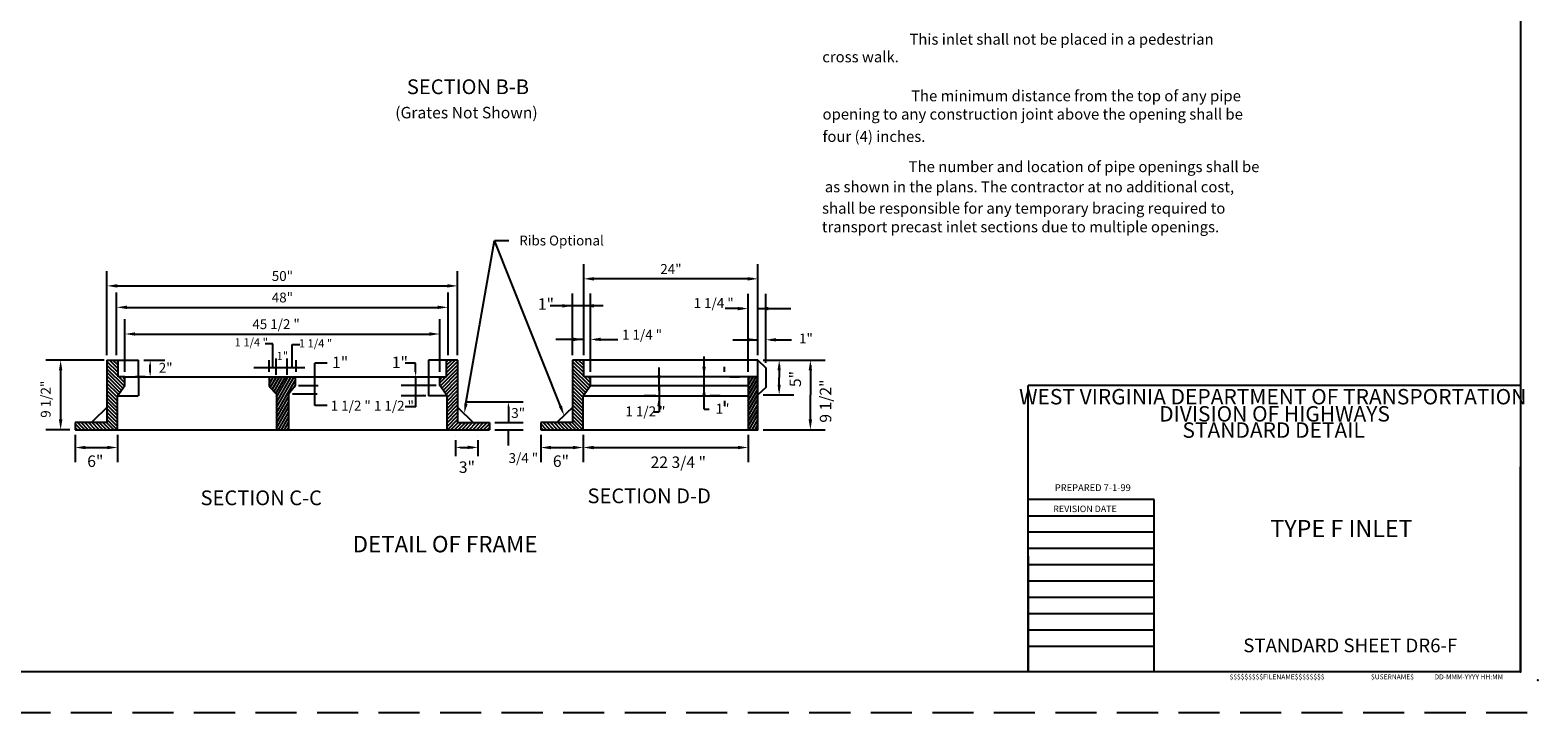
# Model space of a CAD drawing. Extents: x 82.3 to 117.7, y 1.2 to 23.2.
# Drawn here: x 99.3 to 117.7, y 1.2 to 9.5 of the extents above; entities that cross this region are included whole.
import ezdxf
from ezdxf.enums import TextEntityAlignment as Align

# ---------------------------------------------------------------- set-up
doc = ezdxf.new("R2010")
doc.units = 0
doc.linetypes.add('DASHED', pattern=[0.75, 0.5, -0.25])
doc.linetypes.add('HIDDEN', pattern=[0.375, 0.25, -0.125])
for name, color, linetype in [('1', 7, 'CONTINUOUS'), ('2', 7, 'CONTINUOUS'), ('3', 7, 'CONTINUOUS'), ('6', 7, 'CONTINUOUS')]:
    doc.layers.add(name, color=color, linetype=linetype)
doc.styles.add('MONOTXT', font='MONOTXT', dxfattribs={"height": 0.2})
doc.styles.add('ROMANS', font='ROMANS', dxfattribs={"height": 0.2})
doc.styles.add('ROMANT', font='ROMANT', dxfattribs={"height": 0.2})
doc.styles.add('txt', font='TXT', dxfattribs={"height": 0.2})

# ---------------------------------------------------------------- blocks, each defined once
blk = doc.blocks.new('$X29')
at = {"layer": '1', "color": 7, "linetype": 'CONTINUOUS'}
for p, q in [((34.626833, 8.3505), (34.721583, 8.514583)), ((34.626833, 8.413), (34.6855, 8.514583)), ((34.626833, 8.4755), (34.649417, 8.514583)), ((34.626833, 8.288), (34.744833, 8.492333)), ((34.626833, 8.2255), (34.744833, 8.429833)), ((34.626833, 8.163), (34.744833, 8.367333)), ((34.626833, 8.1005), (34.744833, 8.304833)), ((34.626833, 8.038), (34.744833, 8.242333)), ((34.626833, 7.9755), (34.744833, 8.179833)), ((34.626833, 7.913), (34.744833, 8.117333)), ((34.638583, 7.870833), (34.744833, 8.054833)), ((34.674667, 7.870833), (34.744833, 7.992333)), ((34.71075, 7.870833), (34.744833, 7.929833))]:
    blk.add_line(p, q, dxfattribs=at)
blk = doc.blocks.new('$X30')
at = {"layer": '1', "color": 7, "linetype": 'CONTINUOUS'}
for p, q in [((32.621, 8.567833), (32.485333, 8.703583)), ((32.621, 8.523667), (32.485333, 8.659333)), ((32.621, 8.612083), (32.51425, 8.718833)), ((32.621, 8.65625), (32.558417, 8.718833)), ((32.621, 8.700417), (32.602667, 8.718833)), ((32.698417, 8.402083), (32.485333, 8.615167)), ((32.68, 8.376333), (32.485333, 8.571)), ((32.661583, 8.3505), (32.485333, 8.52675)), ((32.643167, 8.32475), (32.485333, 8.482583)), ((32.703583, 8.441083), (32.630167, 8.514583)), ((32.703583, 8.48525), (32.674333, 8.514583)), ((32.62475, 8.299), (32.485333, 8.438417)), ((32.615083, 8.264417), (32.485333, 8.394167)), ((32.615083, 8.22025), (32.485333, 8.35)), ((32.615083, 8.176), (32.485333, 8.305833)), ((32.615083, 8.131833), (32.485333, 8.261583)), ((32.615083, 8.087667), (32.485333, 8.217417)), ((32.615083, 8.043417), (32.485333, 8.17325)), ((32.615083, 7.99925), (32.485333, 8.129)), ((32.169, 7.870833), (32.096, 7.943917)), ((32.21325, 7.870833), (32.126583, 7.9575)), ((32.257417, 7.870833), (32.17075, 7.9575)), ((32.301583, 7.870833), (32.215, 7.9575)), ((32.345833, 7.870833), (32.259167, 7.9575)), ((32.39, 7.870833), (32.303333, 7.9575)), ((32.434167, 7.870833), (32.3475, 7.9575)), ((32.478417, 7.870833), (32.39175, 7.9575)), ((32.522583, 7.870833), (32.435917, 7.9575)), ((32.56675, 7.870833), (32.480083, 7.9575)), ((32.615083, 7.955083), (32.485333, 8.084833)), ((32.615083, 7.910833), (32.485333, 8.040667)), ((32.611, 7.870833), (32.485333, 7.996417)), ((32.124833, 7.870833), (32.096, 7.899667))]:
    blk.add_line(p, q, dxfattribs=at)
blk = doc.blocks.new('$X42')
at = {"layer": '1', "color": 7, "linetype": 'CONTINUOUS'}
for p, q in [((28.78675, 8.422667), (28.839833, 8.514583)), ((28.78675, 8.485167), (28.80375, 8.514583)), ((28.800833, 8.384583), (28.875917, 8.514583)), ((28.823333, 8.361), (28.912, 8.514583)), ((28.845833, 8.337417), (28.948083, 8.514583)), ((28.86825, 8.313833), (28.984167, 8.514583)), ((28.876833, 8.141083), (29.092417, 8.514583)), ((28.876833, 8.203583), (29.056333, 8.514583)), ((28.876833, 8.266083), (29.02025, 8.514583)), ((28.876833, 8.078583), (29.10425, 8.472583)), ((28.876833, 8.016083), (29.023667, 8.2705)), ((29.09275, 8.390167), (29.10425, 8.410083)), ((28.876833, 7.953583), (29.023667, 8.208)), ((28.876833, 7.891083), (29.023667, 8.1455)), ((28.901167, 7.870833), (29.023667, 8.083)), ((28.93725, 7.870833), (29.023667, 8.0205)), ((28.973333, 7.870833), (29.023667, 7.958)), ((29.009417, 7.870833), (29.023667, 7.8955))]:
    blk.add_line(p, q, dxfattribs=at)

msp = doc.modelspace()

# ---------------------------------------------------------------- linework, layer by layer
at = {"layer": '1', "color": 140, "linetype": 'CONTINUOUS'}
for p, q in [((117.437417, 22.703417), (117.437417, 1.703417)), ((117.437417, 5.19325), (111.437417, 5.19325)), ((111.437417, 1.703417), (111.437417, 5.19325)), ((117.437417, 1.703417), (117.437417, 4.202417)), ((112.975333, 3.802417), (111.437417, 3.802417)), ((112.975333, 1.703417), (112.975333, 3.802417)), ((112.975333, 3.602417), (111.437417, 3.602417)), ((112.975333, 3.403417), (111.437417, 3.403417)), ((112.975333, 3.204417), (111.437417, 3.204417)), ((111.437417, 3.113417), (111.437417, 1.703417)), ((112.975333, 3.005417), (111.437417, 3.005417)), ((112.975333, 2.806417), (111.437417, 2.806417)), ((112.975333, 2.607417), (111.437417, 2.607417)), ((112.975333, 2.408417), (111.437417, 2.408417)), ((112.975333, 2.209417), (111.437417, 2.209417)), ((112.975333, 2.010417), (111.437417, 2.010417)), ((117.437417, 1.703417), (84.937417, 1.703417)), ((117.437417, 1.703417), (111.437417, 1.703417))]:
    msp.add_line(p, q, dxfattribs=at)
at = {"layer": '1', "color": 7, "linetype": 'CONTINUOUS'}
for p, q in [((106.021333, 6.370083), (106.021333, 6.672833)), ((108.145167, 6.3225), (108.145167, 6.672833)), ((100.210333, 5.564), (100.210333, 6.587167)), ((104.484583, 5.564), (104.484583, 6.587167)), ((108.082667, 6.492833), (106.083833, 6.492833)), ((100.327667, 5.564083), (100.327667, 6.3255)), ((100.335333, 6.407167), (104.359583, 6.407167)), ((104.36725, 5.564083), (104.36725, 6.3255)), ((105.885667, 5.564083), (105.885667, 6.314833)), ((106.021333, 5.564083), (106.021333, 6.370083)), ((106.103917, 5.359833), (106.103917, 6.314833)), ((108.023917, 5.359833), (108.023917, 6.30975)), ((108.145167, 5.564083), (108.145167, 6.3225)), ((108.240333, 5.46975), (108.240333, 6.30975)), ((100.452667, 6.1455), (104.24225, 6.1455)), ((106.259167, 6.163667), (105.611667, 6.163667)), ((107.898917, 6.12975), (107.743167, 6.12975)), ((107.961417, 6.12975), (107.898917, 6.12975)), ((108.145167, 6.12975), (108.54675, 6.12975)), ((100.428583, 5.359833), (100.428583, 6.0005)), ((104.26625, 5.359833), (104.26625, 6.0005)), ((106.021333, 5.564083), (106.021333, 5.92975)), ((106.103917, 5.359833), (106.103917, 5.934833)), ((108.240333, 5.46975), (108.240333, 5.92975)), ((100.553583, 5.8205), (104.14125, 5.8205)), ((106.021333, 5.754833), (105.682833, 5.754833)), ((105.958833, 5.754833), (105.896333, 5.754833)), ((106.166417, 5.754833), (106.228917, 5.754833)), ((106.228917, 5.754833), (106.438, 5.754833)), ((107.83875, 5.74975), (108.145167, 5.74975)), ((108.082667, 5.74975), (108.020167, 5.74975)), ((108.145167, 5.564083), (108.145167, 5.84725)), ((108.302833, 5.74975), (108.365333, 5.74975)), ((108.365333, 5.74975), (108.5535, 5.74975)), ((107.487917, 4.90425), (107.487917, 5.547167)), ((100.17675, 5.501583), (99.465333, 5.501583)), ((99.645333, 5.376583), (99.645333, 4.778583)), ((100.6575, 5.5015), (100.91675, 5.5015)), ((100.73675, 5.35975), (100.73675, 5.439)), ((106.890667, 5.5015), (106.75875, 5.5015)), ((106.93875, 5.130667), (106.93875, 5.413167)), ((107.7385, 5.35975), (107.7385, 5.42225)), ((108.207667, 5.501583), (108.583333, 5.501583)), ((108.207667, 5.501583), (108.963333, 5.501583)), ((108.403333, 5.439083), (108.403333, 5.2905)), ((108.783333, 5.439083), (108.783333, 5.077583)), ((100.67575, 5.29725), (100.55675, 5.29725)), ((106.93875, 5.192083), (106.93875, 4.872333)), ((107.801, 5.29725), (107.9185, 5.29725)), ((108.403333, 5.141917), (108.403333, 5.2905)), ((106.900333, 5.068167), (106.75875, 5.068167)), ((107.685667, 5.068167), (107.5585, 5.068167)), ((107.7385, 5.005667), (107.7385, 4.943167)), ((108.207667, 5.079417), (108.583333, 5.079417)), ((108.783333, 4.716083), (108.783333, 5.077583)), ((106.87625, 4.872333), (106.93875, 4.872333)), ((107.487917, 4.90425), (107.550417, 4.90425)), ((99.7585, 4.653583), (99.465333, 4.653583)), ((108.207667, 4.653583), (108.963333, 4.653583)), ((99.821, 4.591083), (99.821, 4.256917)), ((99.946, 4.436917), (100.215083, 4.436917)), ((100.340083, 4.591083), (100.340083, 4.256917)), ((104.456833, 4.525833), (104.456833, 4.33325)), ((104.519333, 4.438333), (104.66975, 4.438333)), ((104.73225, 4.525833), (104.73225, 4.33325)), ((105.496333, 4.591083), (105.496333, 4.256917)), ((105.621333, 4.436917), (105.890417, 4.436917)), ((106.015333, 4.591083), (106.015333, 4.256917)), ((106.015417, 4.591083), (106.015417, 4.256917)), ((106.140333, 4.436917), (107.902083, 4.436917)), ((108.027083, 4.591083), (108.027083, 4.256917))]:
    msp.add_line(p, q, dxfattribs=at)
at = {"layer": '1', "color": 233, "linetype": 'CONTINUOUS'}
for p, q in [((100.210333, 5.501583), (100.210333, 4.74025)), ((100.210333, 5.501583), (100.595, 5.501583)), ((100.346, 5.297333), (100.346, 5.501583)), ((100.595, 5.297333), (100.595, 5.501583)), ((104.484583, 5.501583), (104.131083, 5.501583)), ((104.131083, 5.501583), (104.131083, 5.297333)), ((104.348833, 5.297333), (104.348833, 5.501583)), ((104.484583, 5.501583), (104.484583, 4.74025)), ((108.145167, 5.501583), (105.885667, 5.501583)), ((105.885667, 5.501583), (105.885667, 4.74025)), ((106.021333, 5.297333), (106.021333, 5.501583)), ((108.145167, 4.653583), (108.145167, 5.501583)), ((108.145167, 5.501583), (108.240333, 5.40725)), ((108.240333, 5.40725), (108.240333, 5.166833)), ((100.340083, 5.06825), (100.428583, 5.192083)), ((100.428583, 5.297333), (100.346, 5.297333)), ((100.428583, 5.192083), (100.428583, 5.297333)), ((100.428583, 5.297333), (104.26625, 5.297333)), ((102.187083, 5.297333), (102.187083, 5.182167)), ((102.187083, 5.182167), (102.277167, 5.087667)), ((102.504583, 5.187083), (102.424, 5.087667)), ((102.504583, 5.297333), (102.504583, 5.187083)), ((104.26625, 5.192083), (104.26625, 5.297333)), ((104.26625, 5.297333), (104.348833, 5.297333)), ((104.35475, 5.06825), (104.26625, 5.192083)), ((106.015417, 5.06825), (106.103917, 5.192083)), ((106.103917, 5.297333), (106.021333, 5.297333)), ((106.103917, 5.192083), (106.103917, 5.297333)), ((108.145167, 5.297333), (106.103917, 5.297333)), ((106.103917, 5.192083), (108.027167, 5.192083)), ((108.027167, 5.297333), (108.027167, 4.653583)), ((108.240333, 5.166833), (108.145167, 5.079417)), ((100.340083, 4.653583), (100.340083, 5.06825)), ((102.277167, 5.087667), (102.277167, 4.653583)), ((102.424, 5.087667), (102.424, 4.653583)), ((104.35475, 4.653583), (104.35475, 5.06825)), ((106.015417, 4.653583), (106.015417, 5.06825)), ((106.015417, 5.06825), (108.027167, 5.06825)), ((100.225333, 4.940917), (100.019667, 4.74025)), ((104.485667, 4.925167), (104.67525, 4.74025)), ((105.900667, 4.940917), (105.695, 4.74025)), ((99.821, 4.74025), (99.821, 4.653583)), ((100.210333, 4.74025), (99.821, 4.74025)), ((99.821, 4.653583), (100.340083, 4.653583)), ((100.340083, 4.653583), (104.873917, 4.653583)), ((104.484583, 4.74025), (104.873917, 4.74025)), ((104.873917, 4.74025), (104.873917, 4.653583)), ((105.885667, 4.74025), (105.496333, 4.74025)), ((105.496333, 4.74025), (105.496333, 4.653583)), ((105.496333, 4.653583), (108.145167, 4.653583)), ((108.027167, 4.653583), (108.145167, 4.653583))]:
    msp.add_line(p, q, dxfattribs=at)
at = {"layer": '1', "color": 4, "linetype": 'DASHED'}
msp.add_line((117.52075, 1.203417), (82.32075, 1.203417), dxfattribs=at)
at = {"layer": '1', "color": 140, "linetype": 'CONTINUOUS'}
msp.add_point((117.437417, 1.703417), dxfattribs=at)
at = {"layer": '1', "color": 2, "linetype": 'DASHED'}
msp.add_point((117.650417, 1.603417), dxfattribs=at)
msp.add_point((117.650417, 1.603417), dxfattribs=at)
at = {"layer": '1', "color": 7, "linetype": 'CONTINUOUS'}
for points in [[(106.083833, 6.482417), (106.083833, 6.50325), (106.021333, 6.492833)], [(106.146417, 6.472083), (106.146417, 6.51375), (106.021417, 6.492833)], [(108.020167, 6.472083), (108.020167, 6.51375), (108.145167, 6.492833)], [(108.082667, 6.482417), (108.082667, 6.50325), (108.145167, 6.492833)], [(100.335333, 6.386333), (100.335333, 6.428), (100.210333, 6.407083)], [(104.359583, 6.386333), (104.359583, 6.428), (104.484583, 6.407083)], [(100.452667, 6.124667), (100.452667, 6.166333), (100.327667, 6.1455)], [(104.24225, 6.124667), (104.24225, 6.166333), (104.36725, 6.1455)], [(105.760667, 6.142917), (105.760667, 6.184583), (105.885667, 6.163667)], [(106.146333, 6.142917), (106.146333, 6.184583), (106.021333, 6.163667)], [(107.898917, 6.109), (107.898917, 6.150667), (108.023917, 6.12975)], [(107.961417, 6.119333), (107.961417, 6.140167), (108.023917, 6.12975)], [(108.270167, 6.109), (108.270167, 6.150667), (108.145167, 6.12975)], [(100.553583, 5.799667), (100.553583, 5.841333), (100.428583, 5.8205)], [(104.14125, 5.799667), (104.14125, 5.841333), (104.26625, 5.8205)], [(105.896333, 5.734083), (105.896333, 5.77575), (106.021333, 5.754833)], [(105.958833, 5.744333), (105.958833, 5.76525), (106.021333, 5.754833)], [(106.166417, 5.744333), (106.166417, 5.76525), (106.103917, 5.754833)], [(106.229, 5.734083), (106.229, 5.77575), (106.104, 5.754833)], [(108.020167, 5.729), (108.020167, 5.770667), (108.145167, 5.74975)], [(108.082667, 5.73925), (108.082667, 5.760167), (108.145167, 5.74975)], [(108.365333, 5.729), (108.365333, 5.770667), (108.240333, 5.74975)], [(108.302833, 5.73925), (108.302833, 5.760167), (108.240333, 5.74975)], [(99.666167, 5.3765), (99.6245, 5.3765), (99.645333, 5.5015)], [(100.747167, 5.438917), (100.726333, 5.438917), (100.73675, 5.501417)], [(100.747167, 5.359667), (100.726333, 5.359667), (100.73675, 5.297167)], [(107.508583, 5.422167), (107.467083, 5.422167), (107.487917, 5.297167)], [(108.424, 5.3765), (108.3825, 5.3765), (108.403333, 5.5015)], [(108.41375, 5.439), (108.392917, 5.439), (108.403333, 5.5015)], [(108.804, 5.3765), (108.7625, 5.3765), (108.783333, 5.5015)], [(108.79375, 5.439), (108.772917, 5.439), (108.783333, 5.5015)], [(106.959417, 5.317083), (106.917917, 5.317083), (106.93875, 5.192083)], [(107.508583, 5.067083), (107.467083, 5.067083), (107.487917, 5.192083)], [(108.424, 5.204417), (108.3825, 5.204417), (108.403333, 5.079417)], [(106.958917, 4.93925), (106.917417, 4.93925), (106.93825, 5.06425)], [(108.41375, 5.141917), (108.392917, 5.141917), (108.403333, 5.079417)], [(99.666167, 4.778583), (99.6245, 4.778583), (99.645333, 4.653583)], [(108.804083, 4.778583), (108.762583, 4.778583), (108.783417, 4.653583)], [(108.79375, 4.716083), (108.772917, 4.716083), (108.783333, 4.653583)], [(99.945917, 4.416083), (99.945917, 4.45775), (99.820917, 4.436917)], [(100.215083, 4.416083), (100.215083, 4.45775), (100.340083, 4.436917)], [(104.519333, 4.427917), (104.519333, 4.44875), (104.456833, 4.438333)], [(104.60725, 4.417583), (104.60725, 4.45925), (104.73225, 4.438333)], [(104.66975, 4.427917), (104.66975, 4.44875), (104.73225, 4.438333)], [(105.62125, 4.416083), (105.62125, 4.45775), (105.49625, 4.436917)], [(105.890417, 4.416083), (105.890417, 4.45775), (106.015417, 4.436917)], [(106.140333, 4.416083), (106.140333, 4.45775), (106.015333, 4.436917)], [(106.140417, 4.416167), (106.140417, 4.457833), (106.015417, 4.436917)], [(107.902, 4.416083), (107.902, 4.45775), (108.027, 4.436917)]]:
    msp.add_solid(points, dxfattribs=at)
at = {"layer": '2', "color": 2, "linetype": 'HIDDEN'}
for p, q in [((100.595, 5.297333), (100.595, 5.06825)), ((104.131083, 5.297333), (104.131083, 5.06825)), ((100.340083, 5.06825), (100.595, 5.06825)), ((104.35475, 5.06825), (104.131083, 5.06825))]:
    msp.add_line(p, q, dxfattribs=at)
at = {"layer": '3', "color": 2, "linetype": 'CONTINUOUS'}
for p, q in [((104.5855, 4.972), (104.934917, 6.959917)), ((104.934917, 6.959917), (105.110167, 6.959917)), ((105.7365, 4.941917), (104.934917, 6.959917)), ((102.23025, 5.69925), (102.139417, 5.69925)), ((102.23025, 5.409667), (102.23025, 5.69925)), ((102.273917, 5.322083), (102.273917, 5.523417)), ((102.4065, 5.322083), (102.4065, 5.523417)), ((102.468917, 5.409667), (102.468917, 5.693667)), ((102.468917, 5.693667), (102.559667, 5.693667)), ((102.062083, 5.409667), (101.999583, 5.409667)), ((102.623833, 5.409667), (102.062083, 5.409667)), ((102.187083, 5.359833), (102.187083, 5.503083)), ((102.187083, 5.409667), (102.187167, 5.409667)), ((102.3175, 5.413417), (102.317583, 5.413417)), ((102.515167, 5.359833), (102.515167, 5.503083)), ((102.894417, 5.4665), (102.74375, 5.4665)), ((102.74375, 5.187083), (102.74375, 5.4665)), ((103.9725, 5.466167), (103.844083, 5.466167)), ((103.9725, 5.359833), (103.9725, 5.466167)), ((102.783083, 5.187083), (102.546417, 5.187083)), ((102.74375, 4.949333), (102.74375, 5.187083)), ((102.746167, 5.224), (102.74625, 5.224)), ((104.222917, 5.192083), (103.794917, 5.192083)), ((103.974917, 4.93375), (103.974917, 5.297333)), ((103.974917, 5.224), (103.975, 5.224)), ((102.771667, 5.087667), (102.469917, 5.087667)), ((104.096167, 5.06825), (103.794917, 5.06825)), ((104.062917, 5.086917), (104.063, 5.086917)), ((104.582917, 4.994083), (105.283, 4.994083)), ((102.894417, 4.949333), (102.74375, 4.949333)), ((103.974917, 4.93375), (103.8465, 4.93375)), ((105.103, 4.931583), (105.103, 4.74025)), ((104.936417, 4.74025), (105.283, 4.74025)), ((104.936417, 4.653583), (105.283, 4.653583)), ((105.103, 4.74025), (105.103083, 4.74025)), ((105.103, 4.653583), (105.103083, 4.653583)), ((105.103, 4.462167), (105.103, 4.653583))]:
    msp.add_line(p, q, dxfattribs=at)
for points in [[(102.124583, 5.39925), (102.124583, 5.420083), (102.187083, 5.409667)], [(102.336417, 5.39925), (102.336417, 5.420083), (102.273917, 5.409667)], [(102.344, 5.39925), (102.344, 5.420083), (102.4065, 5.409667)], [(102.577667, 5.39925), (102.577667, 5.420083), (102.515167, 5.409667)], [(102.754167, 5.35975), (102.733333, 5.35975), (102.74375, 5.29725)], [(103.982917, 5.35975), (103.962083, 5.35975), (103.9725, 5.29725)], [(102.749667, 5.151917), (102.737917, 5.151917), (102.74375, 5.187083)], [(103.985333, 5.129583), (103.9645, 5.129583), (103.974917, 5.192083)], [(102.749583, 5.122917), (102.737833, 5.122917), (102.74375, 5.087667)], [(103.985333, 5.13075), (103.9645, 5.13075), (103.974917, 5.06825)], [(104.606083, 4.968333), (104.565, 4.975583), (104.563917, 4.848833)], [(105.113417, 4.931583), (105.092583, 4.931583), (105.103, 4.994083)], [(105.113417, 4.80275), (105.092583, 4.80275), (105.103, 4.74025)], [(105.755833, 4.949583), (105.717083, 4.93425), (105.782583, 4.825667)], [(105.113417, 4.591083), (105.092583, 4.591083), (105.103, 4.653583)]]:
    msp.add_solid(points, dxfattribs=at)
at = {"layer": '6', "color": 7, "linetype": 'CONTINUOUS'}
for p, q in [((106.021333, 6.492833), (106.021417, 6.492833)), ((104.484583, 6.407167), (104.484667, 6.407167)), ((104.36725, 6.1455), (104.367333, 6.1455)), ((105.885667, 6.134833), (105.88575, 6.134833)), ((108.023917, 6.12975), (108.024, 6.12975)), ((104.26625, 5.8205), (104.266333, 5.8205)), ((106.103917, 5.754833), (106.104, 5.754833)), ((108.240333, 5.74975), (108.240417, 5.74975)), ((100.210333, 5.5015), (100.210417, 5.5015)), ((100.23925, 5.501583), (100.239333, 5.501583)), ((100.327667, 5.501583), (100.32775, 5.501583)), ((100.595, 5.5015), (100.595083, 5.5015)), ((100.73675, 5.5015), (100.736833, 5.5015)), ((104.36725, 5.501583), (104.367333, 5.501583)), ((104.484583, 5.5015), (104.484667, 5.5015)), ((105.885667, 5.501583), (105.88575, 5.501583)), ((106.021333, 5.501583), (106.021417, 5.501583)), ((106.021333, 5.501583), (106.021417, 5.501583)), ((106.93875, 5.5015), (106.938833, 5.5015)), ((106.953167, 5.5015), (106.95325, 5.5015)), ((108.145167, 5.501583), (108.14525, 5.501583)), ((108.145167, 5.501583), (108.14525, 5.501583)), ((108.145167, 5.501583), (108.14525, 5.501583)), ((108.145167, 5.501583), (108.14525, 5.501583)), ((108.240333, 5.40725), (108.240417, 5.40725)), ((108.240333, 5.40725), (108.240417, 5.40725)), ((100.428583, 5.297333), (100.428667, 5.297333)), ((100.73825, 5.29725), (100.738333, 5.29725)), ((102.187083, 5.297333), (102.187167, 5.297333)), ((104.074333, 5.224), (104.074417, 5.224)), ((104.26625, 5.297333), (104.266333, 5.297333)), ((106.103917, 5.297333), (106.104, 5.297333)), ((106.103917, 5.297333), (106.104, 5.297333)), ((107.7385, 5.29725), (107.738583, 5.29725)), ((107.7385, 5.29725), (107.738583, 5.29725)), ((108.04975, 5.297333), (108.049833, 5.297333)), ((104.520417, 4.994083), (104.5205, 4.994083)), ((106.962833, 5.068167), (106.962917, 5.068167)), ((107.748167, 5.068167), (107.74825, 5.068167)), ((108.145167, 5.079417), (108.14525, 5.079417)), ((108.403333, 5.079417), (108.403417, 5.079417)), ((99.645333, 4.653583), (99.645417, 4.653583)), ((99.821, 4.653583), (99.821083, 4.653583)), ((99.821, 4.653583), (99.821083, 4.653583)), ((100.340083, 4.653583), (100.340167, 4.653583)), ((104.873917, 4.74025), (104.874, 4.74025)), ((105.496333, 4.653583), (105.496417, 4.653583)), ((106.015333, 4.653583), (106.015417, 4.653583)), ((106.015417, 4.653583), (106.0155, 4.653583)), ((108.027083, 4.653583), (108.027167, 4.653583)), ((108.145167, 4.653583), (108.14525, 4.653583)), ((108.783333, 4.653583), (108.783417, 4.653583)), ((100.340083, 4.436917), (100.340167, 4.436917)), ((104.456833, 4.588333), (104.456917, 4.588333)), ((104.73225, 4.588333), (104.732333, 4.588333)), ((104.73225, 4.438333), (104.732333, 4.438333)), ((106.015417, 4.436917), (106.0155, 4.436917)), ((108.027083, 4.436917), (108.027167, 4.436917))]:
    msp.add_line(p, q, dxfattribs=at)

# ---------------------------------------------------------------- block references
at = {"layer": '1', "color": 7, "linetype": 'CONTINUOUS'}
for name, p in [('$X30', (67.725083, -3.21725)), ('$X30', (73.400333, -3.21725)), ('$X42', (73.400333, -3.21725)), ('$X29', (73.400333, -3.21725))]:
    msp.add_blockref(name, p, dxfattribs=at)
at = {"layer": '1', "color": 7, "linetype": 'CONTINUOUS', "yscale": -1, "rotation": 180}
msp.add_blockref('$X30', (136.969917, -3.21725), dxfattribs=at)

# ---------------------------------------------------------------- texts
at = {"layer": '1', "color": 7, "linetype": 'CONTINUOUS'}
for s, height, style, p in [('The minimum distance from the top of any pipe', 0.133, 'ROMANS', (110.011083, 8.65675)), ('opening to any construction joint above the opening shall be', 0.133, 'ROMANS', (108.932083, 8.43375)), ('four (4) inches.', 0.133, 'ROMANS', (108.932083, 8.16175)), ('The number and location of pipe openings shall be ', 0.133, 'ROMANS', (109.981667, 7.793)), ('as shown in the plans. The contractor at no additional cost,', 0.133, 'ROMANS', (108.959833, 7.5475)), ('shall be responsible for any temporary bracing required to ', 0.133, 'ROMANS', (108.926333, 7.287083)), ('transport precast inlet sections due to multiple openings.', 0.133, 'ROMANS', (108.923917, 7.059833)), ('24"', 0.12, 'MONOTXT', (106.954667, 6.552833)), ('50"', 0.12, 'MONOTXT', (102.218833, 6.467167)), ('48"', 0.12, 'MONOTXT', (102.218833, 6.2055)), ('1 1/4 "', 0.12, 'MONOTXT', (107.36075, 6.137917)), ('45 1/2 "', 0.12, 'MONOTXT', (101.98175, 5.8805)), ('1 1/4 "', 0.12, 'MONOTXT', (106.48825, 5.752583)), ('1"', 0.12, 'MONOTXT', (108.645333, 5.706)), ('1"', 0.12, 'MONOTXT', (107.629, 4.850333))]:
    msp.add_text(s, height=height, dxfattribs=dict(at, style=style)).set_placement(p)
at = {"layer": '1', "color": 7, "linetype": 'CONTINUOUS', "style": 'MONOTXT'}
msp.add_text('9 1/2"', height=0.12, rotation=90, dxfattribs=at).set_placement((99.523167, 4.800083))
at = {"layer": '1', "color": 140, "linetype": 'CONTINUOUS', "style": 'ROMANT'}
for s, p in [('WEST VIRGINIA DEPARTMENT OF TRANSPORTATION', (114.419083, 5.032083)), ('DIVISION OF HIGHWAYS', (114.441083, 4.823167)), ('STANDARD DETAIL', (114.42975, 4.625))]:
    msp.add_text(s, height=0.1875, dxfattribs=at).set_placement(p, align=Align.MIDDLE)
at = {"layer": '1', "color": 2, "linetype": 'CONTINUOUS'}
for s, height, style, p in [(' PREPARED 7-1-99 ', 0.083333, 'ROMANS', (112.226083, 3.936667)), ('      TYPE F INLET      ', 0.208333, 'txt', (115.256583, 3.42275)), ('STANDARD SHEET DR6-F     ', 0.166667, 'txt', (115.49175, 2.003833))]:
    msp.add_text(s, height=height, dxfattribs=dict(at, style=style)).set_placement(p, align=Align.MIDDLE)
at = {"layer": '1', "color": 140, "linetype": 'CONTINUOUS', "style": 'MONOTXT', "width": 1.003165}
msp.add_text('REVISION DATE', height=0.079, dxfattribs=at).set_placement((111.7445, 3.64975))
at = {"layer": '1', "color": 140, "linetype": 'CONTINUOUS', "style": 'txt'}
for s, p in [('$$$$$$$$$FILENAME$$$$$$$$', (113.893167, 1.641667)), ('$USERNAME$', (115.61725, 1.641667)), ('DD-MMM-YYYY HH:MM', (116.390833, 1.641667))]:
    msp.add_text(s, height=0.06, dxfattribs=at).set_placement(p, align=Align.MIDDLE_LEFT)
at = {"layer": '3', "color": 233, "linetype": 'HIDDEN', "style": 'ROMANS'}
for s, p in [('This inlet shall not be placed in a pedestrian ', (109.991, 9.346333)), ('cross walk.', (108.92875, 9.131667))]:
    msp.add_text(s, height=0.133, dxfattribs=at).set_placement(p)
at = {"layer": '3', "color": 2, "linetype": 'CONTINUOUS', "style": 'MONOTXT'}
for s, height, p in [('SECTION B-B', 0.18, (103.865083, 8.74375)), ('(Grates Not Shown)', 0.14, (103.72375, 8.4485)), ('Ribs Optional', 0.12, (105.235167, 6.899833)), ('1"', 0.14, (105.462083, 6.115833)), ('1 1/4 "', 0.1, (101.76625, 5.669583)), ('1 1/4 "', 0.1, (102.549, 5.65625)), ('1"', 0.1, (102.278333, 5.503)), ('1"', 0.14, (102.954167, 5.405083)), ('1"', 0.14, (103.682167, 5.405083)), ('2"', 0.12, (100.841333, 5.34825)), ('1 1/2 "', 0.12, (102.937667, 4.887417)), ('1 1/2 "', 0.12, (103.464, 4.8855)), ('3"', 0.12, (105.137917, 4.798)), ('1 1/2 "', 0.12, (106.529583, 4.818083)), ('6"', 0.14, (99.969667, 4.200917)), ('3"', 0.14, (104.499167, 4.127667)), (' 3/4 "', 0.12, (105.068167, 4.248417)), ('6"', 0.14, (105.645, 4.200917)), ('22 3/4 "', 0.14, (106.836417, 4.187833)), ('SECTION C-C', 0.18, (101.350167, 3.733917)), ('SECTION D-D', 0.18, (106.06675, 3.758167)), ('DETAIL OF FRAME', 0.2, (103.20375, 3.15975))]:
    msp.add_text(s, height=height, dxfattribs=at).set_placement(p)
for s, p in [('5"', (108.66925, 5.1735)), ('9 1/2"', (109.03875, 4.73975))]:
    msp.add_text(s, height=0.14, rotation=90, dxfattribs=at).set_placement(p)

doc.saveas('drawing.dxf')
